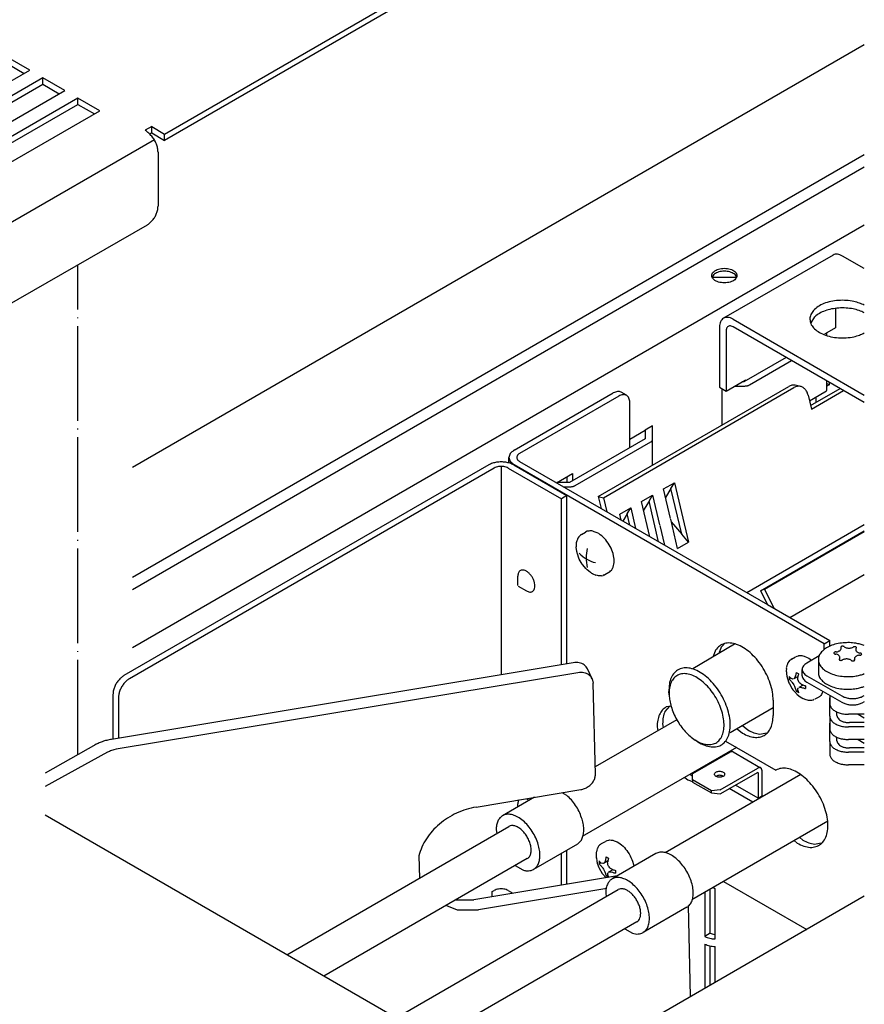
# Model space of a CAD drawing. Units: millimetres. Extents: x 788 to 5282, y 2462 to 5443.
# Drawn here: x 4354 to 4461, y 3305 to 3430 of the extents above; entities that cross this region are included whole.
import ezdxf

# ---------------------------------------------------------------- set-up
doc = ezdxf.new("R2010")
doc.units = ezdxf.units.MM
doc.linetypes.add('DOT_CENTER', pattern=[14, 12, -1, 0, -1])
doc.layers.add('1', color=7, linetype='Continuous')

msp = doc.modelspace()

# ---------------------------------------------------------------- linework, layer by layer
at = {"color": 6, "linetype": 'Continuous'}
for p, q in [((4372.54, 3415.3), (4454.14, 3462.42)), ((4355.44, 3423.38), (4352.66, 3424.98)), ((4352.66, 3424.18), (4354.75, 3422.98)), ((4319.36, 3402.55), (4355.44, 3423.38)), ((4357.1, 3422.42), (4321.02, 3401.58)), ((4359.88, 3420.82), (4357.1, 3422.42)), ((4357.1, 3421.62), (4357.1, 3422.42)), ((4321.71, 3401.18), (4357.1, 3421.62)), ((4357.1, 3421.62), (4359.19, 3420.41)), ((4323.8, 3399.98), (4359.88, 3420.82)), ((4361.55, 3419.85), (4325.46, 3399.02)), ((4326.16, 3398.62), (4361.55, 3419.05)), ((4364.32, 3418.25), (4361.55, 3419.85)), ((4361.55, 3419.05), (4361.55, 3419.85)), ((4361.55, 3419.05), (4363.63, 3417.85)), ((4328.24, 3397.42), (4364.32, 3418.25)), ((4370.9, 3416.25), (4370.07, 3415.77)), ((4370.9, 3416.25), (4372.54, 3415.3)), ((4370.9, 3415.45), (4370.9, 3416.25)), ((4370.07, 3415.77), (4370.12, 3415.73)), ((4372.54, 3414.5), (4372.54, 3415.3)), ((4461.22, 3412.65), (4368.45, 3359.09)), ((4461.22, 3403.74), (4368.45, 3350.18)), ((4457.26, 3399.96), (4443.38, 3391.95)), ((4442.13, 3397.48), (4441.95, 3397.18)), ((4445.02, 3397.17), (4444.99, 3397.3)), ((4457.58, 3393.17), (4457.58, 3390.74)), ((4444.59, 3391.83), (4461.22, 3382.23)), ((4454.49, 3391.39), (4454.95, 3392.15)), ((4442.87, 3390.84), (4442.87, 3383.21)), ((4443.71, 3390.36), (4443.71, 3382.73)), ((4456.47, 3390.1), (4456.18, 3389.93)), ((4457.58, 3390.74), (4456.47, 3390.1)), ((4456.47, 3389.82), (4456.47, 3390.1)), ((4451.31, 3386.99), (4445.96, 3383.9)), ((4446.66, 3383.5), (4452.01, 3386.59)), ((4443.71, 3382.73), (4445.74, 3383.9)), ((4445.74, 3383.9), (4446.2, 3384.17)), ((4445.96, 3383.9), (4445.74, 3383.9)), ((4456.47, 3382.94), (4456.47, 3384.01)), ((4456.75, 3383.85), (4456.75, 3383.52)), ((4416.84, 3375.23), (4429.41, 3382.49)), ((4428.15, 3369.22), (4452.3, 3383.17)), ((4431.09, 3382.19), (4430.39, 3382.59)), ((4442.87, 3383.21), (4443.71, 3382.73)), ((4443.15, 3383.05), (4443.15, 3378.41)), ((4444.82, 3383.37), (4446.1, 3383.37)), ((4454.27, 3381.48), (4456.24, 3382.62)), ((4454.52, 3380.43), (4458.6, 3382.78)), ((4456.47, 3383.68), (4456.75, 3383.52)), ((4456.75, 3383.52), (4456.47, 3383.36)), ((4430.11, 3382.09), (4417.53, 3374.83)), ((4431.49, 3375.55), (4431.49, 3381.29)), ((4455.09, 3381.95), (4455.09, 3381.28)), ((4431.49, 3376.64), (4433.46, 3377.77)), ((4434.38, 3378.31), (4433.46, 3377.77)), ((4433.46, 3377.77), (4433.46, 3376.68)), ((4434.38, 3376.6), (4434.38, 3378.31)), ((4433.46, 3376.68), (4423.87, 3371.15)), ((4424.56, 3370.75), (4434.15, 3376.28)), ((4434.38, 3373.34), (4434.38, 3376.6)), ((4416.18, 3373.6), (4416.18, 3374.32)), ((4413.62, 3373.37), (4367.37, 3346.67)), ((4414.31, 3372.97), (4368.07, 3346.27)), ((4416.09, 3372.97), (4422.83, 3369.08)), ((4416.78, 3373.37), (4423.53, 3369.48)), ((4456.14, 3350.71), (4416.84, 3373.4)), ((4422.19, 3371.11), (4424.22, 3372.28)), ((4423.53, 3371.88), (4423.53, 3371.15)), ((4424.22, 3372.28), (4424.22, 3371.35)), ((4423.87, 3371.15), (4422.26, 3371.15)), ((4423.05, 3370.61), (4424.01, 3370.61)), ((4435.78, 3370.32), (4437.17, 3371.12)), ((4436.66, 3366.58), (4435.78, 3370.32)), ((4436.71, 3370.38), (4436.03, 3369.26)), ((4436.71, 3370.38), (4437.17, 3371.12)), ((4438.08, 3364.6), (4436.71, 3370.38)), ((4437.17, 3371.12), (4438.95, 3363.58)), ((4423.53, 3369.48), (4422.83, 3369.08)), ((4422.83, 3348.06), (4422.83, 3369.08)), ((4423.53, 3348.17), (4423.53, 3369.48)), ((4427.49, 3369.37), (4428.15, 3369.22)), ((4428.15, 3369.22), (4428.58, 3367.43)), ((4433, 3368.72), (4434.39, 3369.52)), ((4433.94, 3368.78), (4433.25, 3367.65)), ((4433.94, 3368.78), (4434.39, 3369.52)), ((4435.15, 3363.63), (4433.94, 3368.78)), ((4434.39, 3369.52), (4435.27, 3365.78)), ((4430.23, 3367.11), (4431.61, 3367.92)), ((4431.16, 3367.17), (4431.61, 3367.92)), ((4431.61, 3367.92), (4432.23, 3365.32)), ((4434.05, 3364.26), (4433, 3368.72)), ((4430.4, 3366.37), (4430.23, 3367.11)), ((4431.16, 3367.17), (4430.6, 3366.26)), ((4431.5, 3365.74), (4431.16, 3367.17)), ((4437.56, 3362.77), (4436.68, 3366.51)), ((4435.29, 3365.71), (4435.88, 3363.21)), ((4436.76, 3366.15), (4438.08, 3364.6)), ((4461.22, 3365.76), (4446.35, 3357.17)), ((4424.85, 3363.91), (4424.79, 3363.73)), ((4424.87, 3363.96), (4424.85, 3363.91)), ((4424.93, 3364.08), (4424.87, 3363.96)), ((4425.05, 3364.27), (4424.93, 3364.08)), ((4425.11, 3364.33), (4425.05, 3364.27)), ((4425.27, 3364.48), (4425.11, 3364.33)), ((4425.39, 3364.56), (4425.89, 3364.85)), ((4426.26, 3364.99), (4426.11, 3364.98)), ((4426.3, 3364.99), (4426.26, 3364.99)), ((4426.44, 3365.01), (4426.3, 3364.99)), ((4426.63, 3365), (4426.44, 3365.01)), ((4426.67, 3365), (4426.63, 3365)), ((4426.81, 3364.98), (4426.67, 3365)), ((4426.98, 3364.91), (4426.81, 3364.98)), ((4427.38, 3364.77), (4426.98, 3364.91)), ((4427.57, 3364.66), (4427.38, 3364.77)), ((4427.75, 3364.53), (4427.57, 3364.66)), ((4427.94, 3364.39), (4427.75, 3364.53)), ((4428.11, 3364.23), (4427.94, 3364.39)), ((4428.28, 3364.06), (4428.11, 3364.23)), ((4428.45, 3363.88), (4428.28, 3364.06)), ((4428.6, 3363.68), (4428.45, 3363.88)), ((4438.95, 3363.58), (4438.08, 3364.6)), ((4448.58, 3357.62), (4461.22, 3364.92)), ((4424.79, 3363.73), (4424.71, 3363.5)), ((4424.72, 3363.33), (4424.71, 3363.12)), ((4424.71, 3363.12), (4424.71, 3362.97)), ((4424.72, 3362.9), (4424.71, 3362.97)), ((4424.74, 3362.68), (4424.72, 3362.9)), ((4424.79, 3362.42), (4424.74, 3362.68)), ((4428.75, 3363.47), (4428.6, 3363.68)), ((4428.88, 3363.26), (4428.75, 3363.47)), ((4429.01, 3363.03), (4428.88, 3363.26)), ((4429.12, 3362.81), (4429.01, 3363.03)), ((4429.22, 3362.57), (4429.12, 3362.81)), ((4429.31, 3362.34), (4429.22, 3362.57)), ((4437.56, 3362.77), (4438.95, 3363.58)), ((4424.82, 3362.26), (4424.79, 3362.42)), ((4424.83, 3362.21), (4424.82, 3362.26)), ((4424.84, 3362.17), (4424.83, 3362.21)), ((4424.86, 3362.1), (4424.84, 3362.17)), ((4425.05, 3361.54), (4424.86, 3362.1)), ((4425.1, 3361.44), (4425.05, 3361.54)), ((4425.48, 3360.78), (4425.1, 3361.44)), ((4429.37, 3362.13), (4429.31, 3362.34)), ((4429.43, 3361.87), (4429.37, 3362.13)), ((4429.47, 3361.64), (4429.43, 3361.87)), ((4429.5, 3361.42), (4429.47, 3361.64)), ((4429.51, 3361.2), (4429.5, 3361.42)), ((4425.55, 3360.69), (4425.48, 3360.78)), ((4425.91, 3360.26), (4425.55, 3360.69)), ((4425.96, 3360.22), (4425.91, 3360.26)), ((4426.01, 3360.16), (4425.96, 3360.22)), ((4426.1, 3360.08), (4426.01, 3360.16)), ((4426.46, 3359.78), (4426.1, 3360.08)), ((4429.07, 3359.94), (4429.16, 3360.04)), ((4429.16, 3360.04), (4429.21, 3360.08)), ((4429.21, 3360.08), (4429.29, 3360.23)), ((4429.29, 3360.23), (4429.35, 3360.36)), ((4429.35, 3360.36), (4429.37, 3360.4)), ((4429.37, 3360.4), (4429.42, 3360.62)), ((4429.42, 3360.62), (4429.47, 3360.78)), ((4429.47, 3360.78), (4429.49, 3360.89)), ((4429.49, 3360.89), (4429.5, 3360.98)), ((4429.5, 3360.98), (4429.51, 3361.2)), ((4417.31, 3358.08), (4417.31, 3359.28)), ((4426.83, 3359.55), (4426.77, 3359.59)), ((4427.4, 3359.34), (4427.21, 3359.39)), ((4427.55, 3359.32), (4427.4, 3359.34)), ((4427.59, 3359.31), (4427.55, 3359.32)), ((4427.76, 3359.31), (4427.59, 3359.31)), ((4427.91, 3359.32), (4427.76, 3359.31)), ((4428.26, 3359.43), (4428.13, 3359.37)), ((4428.83, 3359.75), (4428.33, 3359.46)), ((4428.83, 3359.75), (4428.88, 3359.79)), ((4428.88, 3359.79), (4428.95, 3359.83)), ((4428.95, 3359.83), (4429.07, 3359.94)), ((4417.34, 3358.02), (4418.39, 3357.41)), ((4448.58, 3357.62), (4448.05, 3357.41)), ((4449.85, 3355.14), (4448.58, 3357.62)), ((4444.77, 3350.64), (4439.49, 3347.54)), ((4443.06, 3350.29), (4442.77, 3349.48)), ((4443.47, 3350.66), (4443.06, 3350.29)), ((4456.14, 3350.71), (4456.84, 3351.11)), ((4456.14, 3349.98), (4456.14, 3350.71)), ((4458.28, 3350.12), (4458.27, 3350.2)), ((4442.37, 3349.89), (4442.08, 3349.08)), ((4452.01, 3348.77), (4452.51, 3349.06)), ((4452.58, 3349.1), (4452.71, 3349.15)), ((4452.71, 3349.15), (4452.88, 3349.19)), ((4452.88, 3349.19), (4452.93, 3349.2)), ((4452.93, 3349.2), (4453.06, 3349.23)), ((4453.06, 3349.23), (4453.25, 3349.21)), ((4453.25, 3349.21), (4453.29, 3349.21)), ((4453.29, 3349.21), (4453.43, 3349.18)), ((4453.43, 3349.18), (4453.62, 3349.13)), ((4453.62, 3349.13), (4454, 3348.98)), ((4454, 3348.98), (4454.19, 3348.87)), ((4454.19, 3348.87), (4454.38, 3348.74)), ((4451.36, 3347.74), (4451.33, 3347.67)), ((4451.33, 3347.67), (4451.34, 3347.54)), ((4451.41, 3347.94), (4451.36, 3347.74)), ((4451.47, 3348.12), (4451.41, 3347.94)), ((4451.49, 3348.16), (4451.47, 3348.12)), ((4451.55, 3348.29), (4451.49, 3348.16)), ((4451.66, 3348.46), (4451.55, 3348.29)), ((4451.76, 3348.58), (4451.66, 3348.46)), ((4451.89, 3348.69), (4451.76, 3348.58)), ((4451.96, 3348.74), (4451.89, 3348.69)), ((4452.01, 3348.77), (4451.96, 3348.74)), ((4454.38, 3348.74), (4454.52, 3348.63)), ((4455.4, 3348.7), (4455.4, 3347.09)), ((4424.93, 3347.04), (4366.41, 3337.33)), ((4451.34, 3347.54), (4451.33, 3347.32)), ((4451.33, 3347.32), (4451.33, 3347.18)), ((4451.33, 3347.18), (4451.34, 3347.1)), ((4451.34, 3347.1), (4451.36, 3346.88)), ((4451.36, 3346.88), (4451.41, 3346.62)), ((4451.41, 3346.62), (4451.44, 3346.47)), ((4451.44, 3346.47), (4451.45, 3346.41)), ((4451.45, 3346.41), (4451.46, 3346.37)), ((4451.46, 3346.37), (4451.48, 3346.31)), ((4451.48, 3346.31), (4451.67, 3345.75)), ((4451.91, 3346.34), (4451.71, 3346.23)), ((4451.98, 3346.29), (4451.91, 3346.34)), ((4452.82, 3346.58), (4452.27, 3346.27)), ((4452.36, 3346.35), (4452.27, 3346.27)), ((4452.39, 3346.39), (4452.36, 3346.35)), ((4452.45, 3346.51), (4452.39, 3346.39)), ((4452.48, 3346.57), (4452.45, 3346.51)), ((4452.51, 3346.69), (4452.48, 3346.57)), ((4452.79, 3346.39), (4452.8, 3346.48)), ((4452.79, 3346.31), (4452.79, 3346.39)), ((4452.79, 3346.26), (4452.79, 3346.31)), ((4453.92, 3346.66), (4458.36, 3344.1)), ((4451.67, 3345.75), (4451.72, 3345.64)), ((4451.72, 3345.64), (4452.1, 3344.98)), ((4451.91, 3346), (4451.98, 3345.93)), ((4452.16, 3346.23), (4451.98, 3346.29)), ((4451.98, 3345.93), (4452.05, 3345.84)), ((4452.05, 3345.84), (4452.1, 3345.78)), ((4452.1, 3345.78), (4452.16, 3345.69)), ((4452.21, 3346.24), (4452.16, 3346.23)), ((4452.16, 3345.69), (4452.19, 3345.65)), ((4452.19, 3345.65), (4452.27, 3345.52)), ((4452.27, 3345.52), (4452.32, 3345.43)), ((4452.32, 3345.43), (4452.36, 3345.35)), ((4452.36, 3345.35), (4452.43, 3345.21)), ((4452.43, 3345.21), (4452.51, 3344.97)), ((4452.81, 3346.15), (4452.79, 3346.26)), ((4452.8, 3344.99), (4452.86, 3345.11)), ((4452.83, 3346.08), (4452.81, 3346.15)), ((4452.91, 3345.89), (4452.83, 3346.08)), ((4452.97, 3345.8), (4452.91, 3345.89)), ((4453.46, 3345.47), (4452.91, 3345.15)), ((4452.91, 3345.15), (4452.97, 3345.18)), ((4453.05, 3345.71), (4452.97, 3345.8)), ((4453.03, 3345.19), (4453.11, 3345.2)), ((4453.17, 3345.61), (4453.05, 3345.71)), ((4453.11, 3345.2), (4453.25, 3345.18)), ((4453.32, 3345.52), (4453.17, 3345.61)), ((4453.25, 3345.18), (4453.4, 3345.14)), ((4453.4, 3345.49), (4453.32, 3345.52)), ((4365.99, 3344.27), (4365.99, 3338.62)), ((4366.68, 3343.87), (4366.68, 3338.73)), ((4436.48, 3344.22), (4436.46, 3344.65)), ((4452.1, 3344.98), (4452.17, 3344.89)), ((4452.17, 3344.89), (4452.54, 3344.47)), ((4452.54, 3344.47), (4452.58, 3344.42)), ((4452.58, 3344.42), (4452.63, 3344.37)), ((4452.6, 3344.68), (4452.8, 3344.8)), ((4452.63, 3344.37), (4452.72, 3344.29)), ((4452.72, 3344.29), (4453.09, 3343.99)), ((4452.8, 3344.8), (4452.8, 3344.99)), ((4453.09, 3343.99), (4453.21, 3343.9)), ((4453.27, 3343.86), (4453.21, 3343.9)), ((4453.33, 3343.82), (4453.27, 3343.86)), ((4453.39, 3343.79), (4453.33, 3343.82)), ((4455.45, 3343.96), (4454.95, 3343.67)), ((4455.5, 3343.99), (4455.45, 3343.96)), ((4455.57, 3344.04), (4455.5, 3343.99)), ((4455.7, 3344.15), (4455.57, 3344.04)), ((4455.81, 3344.29), (4455.7, 3344.15)), ((4455.9, 3344.47), (4455.81, 3344.29)), ((4455.94, 3344.57), (4455.9, 3344.47)), ((4455.99, 3344.61), (4455.94, 3344.57)), ((4455.98, 3344.68), (4455.99, 3344.61)), ((4456.84, 3344.18), (4456.84, 3343.13)), ((4456.84, 3341.53), (4456.84, 3343.86)), ((4461.14, 3344.1), (4461.22, 3344.15)), ((4436.52, 3342.78), (4435.95, 3342.13)), ((4436.73, 3342.82), (4436.1, 3342.7)), ((4449.67, 3342.59), (4444.2, 3339.43)), ((4449.67, 3343.54), (4449.67, 3341.62)), ((4453.45, 3343.76), (4453.39, 3343.79)), ((4453.52, 3343.72), (4453.45, 3343.76)), ((4453.84, 3343.59), (4453.52, 3343.72)), ((4454.03, 3343.55), (4453.84, 3343.59)), ((4454.13, 3343.5), (4454.03, 3343.55)), ((4454.21, 3343.52), (4454.13, 3343.5)), ((4454.4, 3343.51), (4454.21, 3343.52)), ((4454.53, 3343.53), (4454.4, 3343.51)), ((4454.58, 3343.53), (4454.53, 3343.53)), ((4454.72, 3343.58), (4454.58, 3343.53)), ((4454.88, 3343.63), (4454.72, 3343.58)), ((4456.84, 3341.53), (4456.84, 3339.93)), ((4457.76, 3341.61), (4457.76, 3342.06)), ((4461.22, 3341.77), (4459.2, 3341.77)), ((4460.44, 3341.77), (4461.22, 3341.32)), ((4434.96, 3340.18), (4435.04, 3339.68)), ((4435.66, 3340.58), (4435.73, 3340.08)), ((4445.78, 3340.34), (4446.48, 3339.78)), ((4456.84, 3338.33), (4456.84, 3340.65)), ((4461.22, 3340.17), (4459.2, 3340.17)), ((4461.22, 3340.71), (4459.33, 3340.71)), ((4445.09, 3339.94), (4445.79, 3339.37)), ((4447.97, 3339.26), (4448.81, 3339.42)), ((4457.76, 3338.41), (4457.76, 3338.85)), ((4440.14, 3338.28), (4439.78, 3338.51)), ((4443.65, 3338.37), (4450.01, 3334.7)), ((4456.84, 3338.33), (4456.84, 3336.72)), ((4461.22, 3338.57), (4459.2, 3338.57)), ((4460.44, 3338.57), (4461.22, 3338.12)), ((4365.29, 3336.95), (4357.38, 3332.6)), ((4444.23, 3336.98), (4439.46, 3334.22)), ((4444.59, 3337.01), (4448.08, 3334.99)), ((4461.22, 3336.97), (4459.2, 3336.97)), ((4461.22, 3337.5), (4459.33, 3337.5)), ((4461.22, 3335.36), (4459.2, 3335.36)), ((4439.15, 3334.17), (4439.46, 3333.92)), ((4439.46, 3333.47), (4439.46, 3334.22)), ((4442.96, 3332.2), (4447.73, 3334.96)), ((4442.96, 3331.69), (4447.76, 3334.45)), ((4447.79, 3334.41), (4447.79, 3331.14)), ((4448.23, 3334.67), (4448.23, 3331.4)), ((4438.46, 3333.77), (4438.85, 3333.45)), ((4438.85, 3333.45), (4439.46, 3333.24)), ((4441.85, 3332.09), (4439.46, 3333.47)), ((4439.46, 3333.47), (4439.46, 3333.18)), ((4439.46, 3333.18), (4441.85, 3331.8)), ((4447.79, 3331.14), (4444.9, 3332.81)), ((4442.96, 3332.2), (4441.85, 3332.09)), ((4441.85, 3331.8), (4441.85, 3332.09)), ((4441.85, 3331.8), (4442.96, 3331.69)), ((4447.09, 3330.62), (4444.09, 3332.35)), ((4448.23, 3331.4), (4447.79, 3331.14)), ((4417.31, 3330.04), (4417.31, 3330.44)), ((4417.39, 3330.87), (4417.42, 3330.92)), ((4418.6, 3330.92), (4418.69, 3330.83)), ((4427.59, 3325.11), (4427.55, 3325.06)), ((4427.67, 3325.19), (4427.59, 3325.11)), ((4427.8, 3325.27), (4427.67, 3325.19)), ((4427.86, 3325.35), (4427.8, 3325.27)), ((4427.91, 3325.38), (4427.86, 3325.35)), ((4427.91, 3325.38), (4428.41, 3325.67)), ((4428.48, 3325.71), (4428.61, 3325.76)), ((4428.61, 3325.76), (4428.78, 3325.81)), ((4428.78, 3325.81), (4428.83, 3325.81)), ((4428.83, 3325.81), (4428.98, 3325.85)), ((4428.98, 3325.85), (4429.15, 3325.82)), ((4429.15, 3325.82), (4429.2, 3325.82)), ((4429.2, 3325.82), (4429.34, 3325.8)), ((4429.34, 3325.8), (4429.53, 3325.75)), ((4429.53, 3325.75), (4429.91, 3325.59)), ((4429.91, 3325.59), (4430.09, 3325.48)), ((4430.09, 3325.48), (4430.28, 3325.35)), ((4430.28, 3325.35), (4430.46, 3325.21)), ((4430.46, 3325.21), (4430.64, 3325.05)), ((4452.33, 3325.76), (4452.73, 3325.44)), ((4453.03, 3326.16), (4453.42, 3325.84)), ((4454.91, 3325.32), (4455.75, 3325.49)), ((4422.83, 3320.12), (4422.83, 3324.16)), ((4423.53, 3320.23), (4423.53, 3324.56)), ((4427.24, 3324.15), (4427.23, 3323.94)), ((4427.23, 3323.94), (4427.23, 3323.8)), ((4427.25, 3324.25), (4427.24, 3324.15)), ((4427.27, 3324.36), (4427.25, 3324.25)), ((4427.31, 3324.55), (4427.27, 3324.36)), ((4427.37, 3324.73), (4427.31, 3324.55)), ((4427.39, 3324.78), (4427.37, 3324.73)), ((4427.45, 3324.9), (4427.39, 3324.78)), ((4427.55, 3325.06), (4427.45, 3324.9)), ((4430.64, 3325.05), (4430.81, 3324.88)), ((4430.81, 3324.88), (4430.97, 3324.7)), ((4430.97, 3324.7), (4431.13, 3324.5)), ((4431.13, 3324.5), (4431.27, 3324.29)), ((4431.27, 3324.29), (4431.41, 3324.08)), ((4431.41, 3324.08), (4431.53, 3323.85)), ((4431.53, 3323.85), (4431.64, 3323.63)), ((4427.23, 3323.8), (4427.24, 3323.72)), ((4427.24, 3323.72), (4427.26, 3323.5)), ((4427.26, 3323.5), (4427.31, 3323.24)), ((4427.31, 3323.24), (4427.34, 3323.08)), ((4427.34, 3323.08), (4427.35, 3323.03)), ((4427.35, 3323.03), (4427.36, 3322.99)), ((4427.36, 3322.99), (4427.38, 3322.92)), ((4427.38, 3322.92), (4427.58, 3322.36)), ((4427.81, 3322.96), (4427.61, 3322.84)), ((4427.88, 3322.9), (4427.81, 3322.96)), ((4427.81, 3322.61), (4427.88, 3322.54)), ((4428.07, 3322.85), (4427.88, 3322.9)), ((4428.12, 3322.85), (4428.07, 3322.85)), ((4428.72, 3323.2), (4428.17, 3322.88)), ((4428.27, 3322.96), (4428.17, 3322.88)), ((4428.3, 3323), (4428.27, 3322.96)), ((4428.36, 3323.12), (4428.3, 3323)), ((4428.38, 3323.19), (4428.36, 3323.12)), ((4428.41, 3323.3), (4428.38, 3323.19)), ((4428.69, 3323.01), (4428.7, 3323.09)), ((4428.69, 3322.93), (4428.69, 3323.01)), ((4428.7, 3322.87), (4428.69, 3322.93)), ((4428.71, 3322.76), (4428.7, 3322.87)), ((4428.73, 3322.69), (4428.71, 3322.76)), ((4428.82, 3322.51), (4428.73, 3322.69)), ((4431.64, 3323.63), (4431.74, 3323.39)), ((4431.74, 3323.39), (4431.83, 3323.16)), ((4431.83, 3323.16), (4431.95, 3322.72)), ((4431.95, 3322.72), (4431.99, 3322.51)), ((4427.58, 3322.36), (4427.62, 3322.26)), ((4427.62, 3322.26), (4428, 3321.6)), ((4427.88, 3322.54), (4427.96, 3322.45)), ((4427.96, 3322.45), (4428, 3322.4)), ((4428, 3322.4), (4428.07, 3322.3)), ((4428, 3321.6), (4428.07, 3321.51)), ((4428.07, 3322.3), (4428.09, 3322.26)), ((4428.07, 3321.51), (4428.44, 3321.08)), ((4428.09, 3322.26), (4428.17, 3322.14)), ((4428.17, 3322.14), (4428.22, 3322.04)), ((4428.22, 3322.04), (4428.26, 3321.97)), ((4428.26, 3321.97), (4428.33, 3321.82)), ((4428.33, 3321.82), (4428.41, 3321.59)), ((4428.5, 3321.3), (4428.71, 3321.42)), ((4428.7, 3321.61), (4428.77, 3321.73)), ((4428.71, 3321.42), (4428.7, 3321.61)), ((4428.88, 3322.42), (4428.82, 3322.51)), ((4429.36, 3322.08), (4428.82, 3321.76)), ((4428.82, 3321.76), (4428.88, 3321.79)), ((4428.96, 3322.32), (4428.88, 3322.42)), ((4428.93, 3321.8), (4429.02, 3321.81)), ((4429.07, 3322.22), (4428.96, 3322.32)), ((4429.02, 3321.81), (4429.15, 3321.8)), ((4429.22, 3322.13), (4429.07, 3322.22)), ((4429.15, 3321.8), (4429.3, 3321.76)), ((4429.3, 3322.1), (4429.22, 3322.13)), ((4404.83, 3321.15), (4404.89, 3321.05)), ((4428.44, 3321.08), (4428.48, 3321.04)), ((4428.57, 3319.7), (4412.32, 3317)), ((4414.06, 3319.3), (4414.31, 3319.44)), ((4414.06, 3318.66), (4414.06, 3319.3)), ((4416.09, 3319.44), (4416.69, 3319.1)), ((4441.03, 3319.23), (4441.03, 3313.61)), ((4441.67, 3314.04), (4441.67, 3319.6)), ((4442.14, 3319.72), (4441.95, 3319.76)), ((4442.31, 3313.3), (4442.31, 3319.71)), ((4408.25, 3317.55), (4409.62, 3316.98)), ((4409.62, 3316.98), (4412.32, 3317)), ((4441.67, 3314.04), (4441.03, 3313.61)), ((4441.03, 3312.65), (4441.03, 3307.05)), ((4441.67, 3307.42), (4441.67, 3312.45)), ((4442.31, 3307.79), (4442.31, 3312.34))]:
    msp.add_line(p, q, dxfattribs=at)
at = {"color": 3, "linetype": 'Continuous'}
for p, q in [((4454.14, 3461.61), (4372.54, 3414.5)), ((4368.45, 3373.09), (4461.22, 3426.65)), ((4370.9, 3415.45), (4370.65, 3415.3)), ((4370.9, 3415.45), (4372.54, 3414.5)), ((4371.7, 3412.99), (4371.7, 3406.17)), ((4370.32, 3403.76), (4352.25, 3393.34))]:
    msp.add_line(p, q, dxfattribs=at)
at = {"color": 1, "linetype": 'Continuous'}
for p, q in [((4461.22, 3411.11), (4368.45, 3357.55)), ((4451.79, 3354.02), (4461.22, 3359.47))]:
    msp.add_line(p, q, dxfattribs=at)
at = {"color": 2, "linetype": 'Continuous'}
for p, q in [((4461.22, 3398.26), (4458.47, 3399.84)), ((4461.22, 3381.27), (4444.59, 3390.87)), ((4446.2, 3384.17), (4446.2, 3384.04)), ((4427.49, 3369.37), (4451.64, 3383.31)), ((4453.13, 3383.32), (4452.47, 3383.46)), ((4454.41, 3380.89), (4458.15, 3383.04)), ((4454.11, 3382.2), (4454.52, 3380.43)), ((4417.53, 3373.8), (4427.85, 3367.85)), ((4427.49, 3369.37), (4427.85, 3367.85)), ((4427.85, 3367.85), (4448.94, 3355.67)), ((4448.05, 3357.41), (4461.22, 3365.01)), ((4448.05, 3357.41), (4448.94, 3355.67)), ((4448.94, 3355.67), (4456.84, 3351.11)), ((4456.84, 3350.39), (4456.84, 3351.11)), ((4455.49, 3349.17), (4453.92, 3348.26)), ((4424.32, 3348.31), (4415.2, 3346.79)), ((4415.2, 3346.79), (4365.8, 3338.59)), ((4426.74, 3346.27), (4426.13, 3347.53)), ((4453.35, 3346.66), (4453.35, 3347.46)), ((4426.74, 3346.27), (4426.87, 3345.73)), ((4427.14, 3334.16), (4426.87, 3345.73)), ((4453.92, 3345.86), (4458.36, 3343.3)), ((4461.22, 3343.34), (4461.14, 3343.3)), ((4437.46, 3341.08), (4427.11, 3335.11)), ((4363.8, 3337.95), (4357.38, 3334.32)), ((4445.04, 3337.57), (4425.47, 3326.27)), ((4453.17, 3334.13), (4435.97, 3324.2)), ((4412.01, 3330.02), (4425.28, 3332.22)), ((4423.51, 3331.49), (4422.92, 3331.83)), ((4419.41, 3331.25), (4415.37, 3328.92)), ((4437.09, 3282.97), (4357.38, 3329)), ((4456.59, 3328.21), (4439.35, 3318.26)), ((4388.01, 3311.31), (4416.16, 3327.56)), ((4414.56, 3327.12), (4414.64, 3326.68)), ((4424.85, 3325.32), (4419.3, 3322.12)), ((4404.77, 3323.85), (4404.83, 3321.02)), ((4434.8, 3324.11), (4429.25, 3320.91)), ((4418.51, 3323.48), (4392.72, 3308.59)), ((4416.99, 3322.6), (4417.95, 3322.04)), ((4429.92, 3321.29), (4411.71, 3318.27)), ((4443.37, 3320.58), (4453.92, 3314.49)), ((4401.89, 3303.3), (4430.04, 3319.55)), ((4428.44, 3319.11), (4428.52, 3318.67)), ((4409.45, 3318.25), (4411.71, 3318.27)), ((4461.22, 3318.71), (4427.29, 3299.11)), ((4438.73, 3317.31), (4433.18, 3314.11)), ((4439.21, 3306), (4438.94, 3317.54)), ((4432.39, 3315.47), (4406.6, 3300.58)), ((4430.86, 3314.58), (4431.83, 3314.02))]:
    msp.add_line(p, q, dxfattribs=at)
at = {"color": 3, "linetype": 'Continuous'}
for points in [[(4371.7, 3412.99), (4371.65, 3413.5), (4371.49, 3414.03), (4371.24, 3414.55), (4370.9, 3415.02), (4370.52, 3415.42), (4370.12, 3415.73)], [(4370.32, 3403.76), (4370.67, 3404.03), (4371.01, 3404.38), (4371.3, 3404.8), (4371.52, 3405.26), (4371.66, 3405.73), (4371.7, 3406.17)]]:
    msp.add_spline(points, degree=3, dxfattribs=at)
at = {"color": 2, "linetype": 'Continuous'}
for points in [[(4458.47, 3399.84), (4458.14, 3400), (4457.81, 3400.07), (4457.52, 3400.06), (4457.26, 3399.96)], [(4452.47, 3383.46), (4452.26, 3383.48), (4452.05, 3383.46), (4451.84, 3383.4), (4451.64, 3383.31)], [(4454.11, 3382.2), (4453.96, 3382.61), (4453.74, 3382.94), (4453.46, 3383.18), (4453.13, 3383.32)], [(4417.53, 3374.83), (4417.33, 3374.68), (4417.21, 3374.5), (4417.16, 3374.32), (4417.21, 3374.13), (4417.33, 3373.95), (4417.53, 3373.8)], [(4426.13, 3347.53), (4425.95, 3347.8), (4425.71, 3348.03), (4425.42, 3348.19), (4425.08, 3348.3), (4424.71, 3348.34), (4424.32, 3348.31)], [(4453.92, 3348.26), (4453.68, 3348.09), (4453.5, 3347.9), (4453.39, 3347.68), (4453.35, 3347.46)], [(4453.35, 3346.66), (4453.39, 3346.44), (4453.5, 3346.23), (4453.68, 3346.03), (4453.92, 3345.86)], [(4458.36, 3343.3), (4458.77, 3343.12), (4459.24, 3343), (4459.75, 3342.96), (4460.26, 3343), (4460.73, 3343.12), (4461.14, 3343.3)], [(4365.81, 3338.59), (4365.21, 3338.47), (4364.63, 3338.3), (4364.11, 3338.09), (4363.63, 3337.85)], [(4425.28, 3332.22), (4425.77, 3332.36), (4426.22, 3332.6), (4426.61, 3332.92), (4426.9, 3333.31), (4427.08, 3333.73), (4427.14, 3334.16)], [(4425.39, 3328.67), (4425.06, 3329.47), (4424.62, 3330.23), (4424.09, 3330.92), (4423.51, 3331.49)], [(4412.01, 3330.02), (4410.76, 3329.72), (4409.55, 3329.25), (4408.41, 3328.62), (4407.37, 3327.86), (4406.46, 3326.97), (4405.71, 3325.99), (4405.14, 3324.94), (4404.77, 3323.85)], [(4415.37, 3328.92), (4415.03, 3328.63), (4414.77, 3328.23), (4414.61, 3327.72), (4414.56, 3327.12)], [(4424.85, 3325.32), (4425.21, 3325.63), (4425.47, 3326.06), (4425.62, 3326.61), (4425.66, 3327.24), (4425.58, 3327.94), (4425.39, 3328.67)], [(4438.73, 3317.31), (4439.12, 3317.65), (4439.39, 3318.14), (4439.53, 3318.76), (4439.53, 3319.48), (4439.39, 3320.26), (4439.12, 3321.06), (4438.73, 3321.84), (4438.24, 3322.57), (4437.68, 3323.21), (4437.08, 3323.72), (4436.46, 3324.08), (4435.85, 3324.27), (4435.29, 3324.28), (4434.8, 3324.11)], [(4417.95, 3322.04), (4418.33, 3321.95), (4418.68, 3321.94), (4419.01, 3321.99), (4419.3, 3322.12)], [(4428.71, 3320.34), (4428.51, 3319.78), (4428.44, 3319.11)], [(4429.25, 3320.91), (4428.95, 3320.67), (4428.71, 3320.34)], [(4431.83, 3314.02), (4432.21, 3313.94), (4432.56, 3313.93), (4432.88, 3313.98), (4433.18, 3314.11)]]:
    msp.add_spline(points, degree=3, dxfattribs=at)
at = {"color": 6, "linetype": 'Continuous'}
for points in [[(4445.08, 3397.36), (4445.03, 3397.58), (4444.9, 3397.79), (4444.68, 3397.97), (4444.39, 3398.12), (4444.05, 3398.23), (4443.68, 3398.28), (4443.29, 3398.28), (4442.92, 3398.23), (4442.58, 3398.12), (4442.29, 3397.97), (4442.07, 3397.79), (4441.93, 3397.58), (4441.89, 3397.36), (4441.93, 3397.14), (4442.07, 3396.94), (4442.29, 3396.75), (4442.58, 3396.6), (4442.92, 3396.5), (4443.29, 3396.45), (4443.68, 3396.45), (4444.05, 3396.5), (4444.39, 3396.6), (4444.68, 3396.75), (4444.9, 3396.94), (4445.03, 3397.14), (4445.08, 3397.36)], [(4444.99, 3397.3), (4444.84, 3397.48), (4444.61, 3397.64), (4444.33, 3397.77), (4444.01, 3397.86), (4443.66, 3397.91), (4443.31, 3397.91), (4442.96, 3397.86), (4442.63, 3397.77), (4442.35, 3397.64), (4442.13, 3397.48)], [(4461.22, 3393.61), (4460.6, 3393.87), (4459.91, 3394.07), (4458.94, 3394.21), (4457.95, 3394.21), (4456.98, 3394.07), (4456.1, 3393.81), (4455.36, 3393.43), (4454.8, 3392.95), (4454.44, 3392.42), (4454.32, 3391.85)], [(4457.98, 3393.25), (4457.08, 3393.13), (4456.25, 3392.9), (4455.53, 3392.57), (4454.95, 3392.15)], [(4461.22, 3392.64), (4460.56, 3392.93), (4459.81, 3393.13), (4458.91, 3393.25), (4457.98, 3393.25)], [(4443.38, 3391.95), (4443.16, 3391.77), (4443, 3391.52), (4442.91, 3391.21), (4442.87, 3390.84)], [(4444.59, 3391.83), (4444.26, 3391.99), (4443.94, 3392.06), (4443.64, 3392.05), (4443.38, 3391.95)], [(4454.32, 3391.85), (4454.44, 3391.28), (4454.8, 3390.74), (4455.36, 3390.27), (4456.1, 3389.89), (4456.98, 3389.62), (4457.95, 3389.49), (4458.94, 3389.49), (4459.91, 3389.62), (4460.6, 3389.82), (4461.22, 3390.09)], [(4444.59, 3390.87), (4444.36, 3390.97), (4444.15, 3390.99), (4443.97, 3390.93), (4443.82, 3390.8), (4443.74, 3390.61), (4443.71, 3390.36)], [(4430.39, 3382.59), (4430.18, 3382.66), (4429.94, 3382.67), (4429.68, 3382.61), (4429.41, 3382.49)], [(4446.1, 3383.37), (4446.25, 3383.38), (4446.4, 3383.4), (4446.54, 3383.45), (4446.66, 3383.5)], [(4453.13, 3383.32), (4452.92, 3383.34), (4452.71, 3383.32), (4452.51, 3383.26), (4452.3, 3383.17)], [(4456.24, 3382.62), (4456.34, 3382.69), (4456.41, 3382.77), (4456.46, 3382.85), (4456.47, 3382.94)], [(4431.09, 3382.19), (4430.88, 3382.26), (4430.64, 3382.27), (4430.38, 3382.21), (4430.11, 3382.09)], [(4431.49, 3381.29), (4431.47, 3381.58), (4431.39, 3381.84), (4431.26, 3382.04), (4431.09, 3382.19)], [(4434.15, 3376.28), (4434.25, 3376.35), (4434.32, 3376.43), (4434.36, 3376.51), (4434.38, 3376.6)], [(4416.84, 3375.23), (4416.56, 3375.03), (4416.35, 3374.81), (4416.23, 3374.57), (4416.18, 3374.32)], [(4416.78, 3373.37), (4416.32, 3373.58), (4415.78, 3373.7), (4415.2, 3373.75), (4414.62, 3373.7), (4414.08, 3373.58), (4413.62, 3373.37)], [(4416.18, 3374.32), (4416.23, 3374.06), (4416.35, 3373.82), (4416.56, 3373.6), (4416.84, 3373.4)], [(4415.2, 3373.18), (4415.04, 3373.18), (4414.87, 3373.16), (4414.57, 3373.08), (4414.31, 3372.97)], [(4416.09, 3372.97), (4415.83, 3373.08), (4415.52, 3373.16), (4415.36, 3373.18), (4415.2, 3373.18)], [(4424.01, 3370.61), (4424.16, 3370.62), (4424.31, 3370.65), (4424.44, 3370.69), (4424.56, 3370.75)], [(4419.16, 3357.33), (4419.33, 3357.49), (4419.44, 3357.73), (4419.47, 3358.03), (4419.44, 3358.38), (4419.33, 3358.74), (4419.16, 3359.1), (4418.93, 3359.43), (4418.67, 3359.7), (4418.39, 3359.91), (4418.11, 3360.03), (4417.85, 3360.05), (4417.63, 3359.98)], [(4417.63, 3359.98), (4417.49, 3359.87), (4417.39, 3359.71), (4417.33, 3359.52), (4417.31, 3359.28)], [(4426.46, 3359.78), (4426.65, 3359.66), (4426.83, 3359.55)], [(4417.34, 3358.02), (4417.35, 3358.04), (4417.35, 3358.07), (4417.35, 3358.07), (4417.33, 3358.08), (4417.32, 3358.08), (4417.31, 3358.08)], [(4418.39, 3357.41), (4418.6, 3357.31), (4418.81, 3357.26), (4418.99, 3357.27), (4419.16, 3357.33)], [(4449.67, 3343.54), (4449.58, 3344.58), (4449.3, 3345.67), (4448.85, 3346.77), (4448.26, 3347.82), (4447.54, 3348.78), (4446.74, 3349.58), (4445.89, 3350.21), (4445.04, 3350.62), (4444.23, 3350.8), (4443.49, 3350.73), (4442.86, 3350.42), (4442.37, 3349.89)], [(4458.55, 3350.82), (4457.7, 3350.69), (4456.94, 3350.44), (4456.29, 3350.1), (4455.81, 3349.67), (4455.5, 3349.2), (4455.4, 3348.7)], [(4457.64, 3349.67), (4457.81, 3349.7), (4457.97, 3349.76), (4458.1, 3349.83), (4458.2, 3349.92), (4458.26, 3350.01), (4458.28, 3350.12)], [(4458.41, 3350.4), (4458.34, 3350.38), (4458.29, 3350.35), (4458.26, 3350.32), (4458.24, 3350.28), (4458.25, 3350.23), (4458.27, 3350.2)], [(4458.69, 3350.31), (4458.67, 3350.34), (4458.62, 3350.37), (4458.56, 3350.39), (4458.5, 3350.4), (4458.44, 3350.4), (4458.41, 3350.4)], [(4461.22, 3350.48), (4460.7, 3350.65), (4460.14, 3350.77), (4459.35, 3350.85), (4458.55, 3350.82)], [(4458.69, 3350.31), (4458.84, 3350.23), (4459.03, 3350.18), (4459.23, 3350.16), (4459.43, 3350.16), (4459.62, 3350.2), (4459.8, 3350.26)], [(4460.13, 3350.3), (4460.09, 3350.32), (4460.01, 3350.33), (4459.95, 3350.33), (4459.89, 3350.31), (4459.85, 3350.3), (4459.8, 3350.26)], [(4460.18, 3350.11), (4460.2, 3350.13), (4460.23, 3350.17), (4460.23, 3350.2), (4460.22, 3350.24), (4460.19, 3350.27), (4460.13, 3350.3)], [(4460.18, 3350.11), (4460.15, 3350.03), (4460.14, 3349.96)], [(4457.64, 3349.67), (4457.57, 3349.67), (4457.51, 3349.66), (4457.47, 3349.65), (4457.43, 3349.63), (4457.39, 3349.6), (4457.37, 3349.55)], [(4457.37, 3349.55), (4457.37, 3349.52), (4457.39, 3349.48), (4457.41, 3349.45), (4457.46, 3349.43), (4457.53, 3349.41), (4457.6, 3349.4)], [(4458.12, 3348.98), (4458.08, 3349.11), (4457.98, 3349.24), (4457.81, 3349.34), (4457.6, 3349.4)], [(4458.07, 3348.82), (4458.05, 3348.8), (4458.02, 3348.76), (4458.02, 3348.73), (4458.05, 3348.69), (4458.09, 3348.64), (4458.12, 3348.63)], [(4458.07, 3348.82), (4458.11, 3348.9), (4458.12, 3348.98)], [(4460.62, 3349.26), (4460.44, 3349.23), (4460.29, 3349.18), (4460.16, 3349.1), (4460.06, 3349.02), (4460, 3348.92), (4459.97, 3348.81)], [(4459.97, 3348.81), (4459.98, 3348.79), (4459.98, 3348.76)], [(4460.14, 3349.96), (4460.17, 3349.82), (4460.28, 3349.7), (4460.44, 3349.6), (4460.65, 3349.53)], [(4460.62, 3349.26), (4460.68, 3349.26), (4460.74, 3349.27), (4460.78, 3349.28), (4460.83, 3349.31), (4460.87, 3349.35), (4460.89, 3349.38)], [(4460.89, 3349.38), (4460.88, 3349.41), (4460.86, 3349.45), (4460.84, 3349.48), (4460.79, 3349.5), (4460.72, 3349.52), (4460.65, 3349.53)], [(4440.14, 3338.28), (4440.99, 3337.84), (4441.81, 3337.64), (4442.56, 3337.68), (4443.2, 3337.95), (4443.7, 3338.44), (4444.05, 3339.14), (4444.21, 3340), (4444.2, 3340.99), (4444, 3342.06), (4443.62, 3343.16), (4443.09, 3344.23), (4442.43, 3345.22), (4441.67, 3346.1), (4440.84, 3346.8), (4439.99, 3347.31), (4439.16, 3347.6), (4438.39, 3347.65), (4437.71, 3347.46), (4437.15, 3347.04), (4436.74, 3346.41), (4436.51, 3345.6), (4436.46, 3344.65)], [(4455.4, 3348.7), (4455.5, 3348.19), (4455.82, 3347.71), (4456.32, 3347.28), (4456.98, 3346.94), (4457.76, 3346.69), (4458.62, 3346.56)], [(4458.12, 3348.63), (4458.17, 3348.62), (4458.24, 3348.6), (4458.31, 3348.61), (4458.37, 3348.62), (4458.41, 3348.63), (4458.46, 3348.67)], [(4459.56, 3348.62), (4459.41, 3348.7), (4459.23, 3348.75), (4459.03, 3348.78), (4458.83, 3348.77), (4458.63, 3348.73), (4458.46, 3348.67)], [(4459.56, 3348.62), (4459.59, 3348.59), (4459.64, 3348.56), (4459.69, 3348.54), (4459.76, 3348.53), (4459.84, 3348.54), (4459.88, 3348.54)], [(4459.88, 3348.54), (4459.92, 3348.56), (4459.98, 3348.59), (4460, 3348.62), (4460.01, 3348.65), (4460.01, 3348.69), (4459.98, 3348.76)], [(4367.37, 3346.67), (4367.02, 3346.41), (4366.68, 3346.06), (4366.39, 3345.64), (4366.17, 3345.18), (4366.03, 3344.71), (4365.99, 3344.27)], [(4426.74, 3346.27), (4426.56, 3346.54), (4426.32, 3346.76), (4426.03, 3346.93), (4425.69, 3347.04), (4425.32, 3347.07), (4424.93, 3347.04)], [(4439.78, 3338.51), (4440.54, 3338.12), (4441.27, 3337.94), (4441.94, 3337.97), (4442.52, 3338.21), (4442.97, 3338.66), (4443.28, 3339.28), (4443.43, 3340.06), (4443.42, 3340.94), (4443.24, 3341.9), (4442.9, 3342.88), (4442.43, 3343.84), (4441.83, 3344.74), (4441.15, 3345.52), (4440.41, 3346.15), (4439.65, 3346.61), (4438.9, 3346.87), (4438.21, 3346.91), (4437.6, 3346.74), (4437.1, 3346.36), (4436.73, 3345.8), (4436.53, 3345.08), (4436.48, 3344.22)], [(4451.33, 3347.32), (4451.34, 3347.11), (4451.36, 3346.88)], [(4451.71, 3346.57), (4451.81, 3346.45), (4451.91, 3346.34)], [(4451.71, 3346.57), (4451.71, 3346.4), (4451.71, 3346.23)], [(4452.6, 3347.08), (4452.55, 3346.88), (4452.51, 3346.69)], [(4452.6, 3347.08), (4452.74, 3346.99), (4452.9, 3346.91)], [(4452.9, 3346.91), (4452.84, 3346.71), (4452.8, 3346.48)], [(4453.35, 3347.46), (4453.39, 3347.24), (4453.5, 3347.03), (4453.68, 3346.83), (4453.92, 3346.66)], [(4455.4, 3347.09), (4455.5, 3346.58), (4455.82, 3346.1), (4456.32, 3345.68), (4456.98, 3345.33), (4457.76, 3345.09), (4458.62, 3344.96)], [(4458.62, 3346.56), (4459.42, 3346.55), (4460.2, 3346.63), (4460.73, 3346.75), (4461.22, 3346.92)], [(4368.07, 3346.27), (4367.71, 3346.01), (4367.37, 3345.66), (4367.09, 3345.24), (4366.87, 3344.78), (4366.73, 3344.31), (4366.68, 3343.87)], [(4451.71, 3346.23), (4451.81, 3346.11), (4451.91, 3346)], [(4453.4, 3345.49), (4453.59, 3345.43), (4453.79, 3345.37)], [(4453.4, 3345.14), (4453.59, 3345.08), (4453.79, 3345.03)], [(4453.79, 3345.37), (4453.78, 3345.2), (4453.79, 3345.03)], [(4458.62, 3344.96), (4459.42, 3344.95), (4460.2, 3345.03), (4460.73, 3345.15), (4461.22, 3345.31)], [(4436.48, 3344.22), (4436.56, 3343.5), (4436.74, 3342.74)], [(4452.51, 3344.97), (4452.55, 3344.82), (4452.6, 3344.68)], [(4452.6, 3344.68), (4452.74, 3344.6), (4452.9, 3344.51)], [(4452.8, 3344.8), (4452.85, 3344.65), (4452.9, 3344.51)], [(4453.09, 3343.99), (4453.27, 3343.86), (4453.45, 3343.76)], [(4458.36, 3344.1), (4458.77, 3343.92), (4459.24, 3343.8), (4459.75, 3343.77), (4460.26, 3343.8), (4460.73, 3343.92), (4461.14, 3344.1)], [(4436.1, 3342.7), (4435.62, 3342.3), (4435.26, 3341.73), (4435.04, 3341.01), (4434.96, 3340.18)], [(4436.74, 3342.74), (4437.05, 3341.9), (4437.46, 3341.07), (4437.95, 3340.29), (4438.52, 3339.59), (4439.14, 3338.99), (4439.78, 3338.51)], [(4456.84, 3343.13), (4456.92, 3342.78), (4457.16, 3342.45), (4457.53, 3342.17), (4458.02, 3341.96), (4458.59, 3341.82), (4459.2, 3341.77)], [(4435.95, 3342.13), (4435.73, 3341.41), (4435.66, 3340.58)], [(4445.79, 3339.37), (4446.55, 3339.02), (4447.27, 3338.86), (4447.95, 3338.88), (4448.54, 3339.1), (4449.02, 3339.5), (4449.38, 3340.07), (4449.6, 3340.79), (4449.67, 3341.62)], [(4456.84, 3341.53), (4456.92, 3341.18), (4457.16, 3340.85), (4457.53, 3340.57), (4458.02, 3340.35), (4458.59, 3340.22), (4459.2, 3340.17)], [(4457.76, 3341.61), (4457.82, 3341.38), (4457.98, 3341.16), (4458.22, 3340.97), (4458.55, 3340.83), (4458.93, 3340.74), (4459.33, 3340.71)], [(4446.48, 3339.78), (4447.24, 3339.42), (4447.97, 3339.26)], [(4456.84, 3339.93), (4456.92, 3339.58), (4457.16, 3339.25), (4457.53, 3338.97), (4458.02, 3338.75), (4458.59, 3338.62), (4459.2, 3338.57)], [(4456.84, 3338.33), (4456.92, 3337.98), (4457.16, 3337.65), (4457.53, 3337.37), (4458.02, 3337.15), (4458.59, 3337.01), (4459.2, 3336.97)], [(4457.76, 3338.41), (4457.82, 3338.17), (4457.98, 3337.95), (4458.22, 3337.77), (4458.55, 3337.62), (4458.93, 3337.53), (4459.33, 3337.5)], [(4366.42, 3337.33), (4365.81, 3337.18), (4365.29, 3336.95)], [(4444.59, 3337.01), (4444.51, 3337.04), (4444.42, 3337.04), (4444.33, 3337.02), (4444.23, 3336.98)], [(4456.84, 3336.72), (4456.92, 3336.37), (4457.16, 3336.04), (4457.53, 3335.76), (4458.02, 3335.55), (4458.59, 3335.41), (4459.2, 3335.36)], [(4443.52, 3334.17), (4443.49, 3334.29), (4443.4, 3334.39), (4443.25, 3334.47), (4443.07, 3334.53), (4442.87, 3334.55), (4442.67, 3334.53), (4442.49, 3334.47), (4442.35, 3334.39), (4442.26, 3334.29), (4442.23, 3334.17), (4442.26, 3334.06), (4442.35, 3333.95), (4442.49, 3333.87), (4442.67, 3333.82), (4442.87, 3333.8), (4443.07, 3333.82), (4443.25, 3333.87), (4443.4, 3333.95), (4443.49, 3334.06), (4443.52, 3334.17)], [(4443.12, 3334), (4442.94, 3334.03), (4442.75, 3334.03), (4442.57, 3333.98), (4442.43, 3333.89)], [(4443.32, 3333.89), (4443.23, 3333.97), (4443.12, 3334)], [(4448.08, 3334.99), (4448.01, 3335.02), (4447.92, 3335.02), (4447.83, 3335), (4447.73, 3334.96)], [(4447.79, 3334.41), (4447.78, 3334.42), (4447.77, 3334.43), (4447.76, 3334.45), (4447.76, 3334.45)], [(4448.23, 3334.67), (4448.22, 3334.78), (4448.19, 3334.87), (4448.15, 3334.94), (4448.08, 3334.99)], [(4452.73, 3325.44), (4453.57, 3325.06), (4454.37, 3324.91), (4455.09, 3325), (4455.7, 3325.32), (4456.17, 3325.86), (4456.48, 3326.58), (4456.61, 3327.47), (4456.56, 3328.47), (4456.32, 3329.54), (4455.92, 3330.63), (4455.37, 3331.69), (4454.69, 3332.66), (4453.92, 3333.5), (4453.1, 3334.18), (4452.25, 3334.65), (4451.43, 3334.9), (4450.67, 3334.92), (4450.01, 3334.7)], [(4417.39, 3330.87), (4417.33, 3330.67), (4417.31, 3330.44)], [(4418.6, 3330.92), (4418.5, 3331), (4418.39, 3331.06)], [(4419.84, 3325.47), (4419.48, 3326.31), (4419.01, 3327.12), (4418.44, 3327.83), (4417.8, 3328.41), (4417.14, 3328.83), (4416.49, 3329.06), (4415.89, 3329.09), (4415.37, 3328.92)], [(4418.51, 3323.48), (4418.78, 3323.72), (4418.95, 3324.09), (4419, 3324.56), (4418.95, 3325.09), (4418.78, 3325.65), (4418.51, 3326.2), (4418.17, 3326.7), (4417.77, 3327.13), (4417.34, 3327.44), (4416.91, 3327.62), (4416.5, 3327.66), (4416.16, 3327.56)], [(4419.3, 3322.12), (4419.66, 3322.42), (4419.92, 3322.86), (4420.07, 3323.4), (4420.11, 3324.04), (4420.03, 3324.73), (4419.84, 3325.47)], [(4453.42, 3325.84), (4454.18, 3325.49), (4454.91, 3325.32)], [(4427.23, 3323.94), (4427.24, 3323.72), (4427.26, 3323.5)], [(4427.61, 3323.18), (4427.71, 3323.07), (4427.81, 3322.96)], [(4427.61, 3323.18), (4427.61, 3323.01), (4427.61, 3322.84)], [(4427.61, 3322.84), (4427.71, 3322.73), (4427.81, 3322.61)], [(4428.5, 3323.7), (4428.45, 3323.5), (4428.41, 3323.3)], [(4428.5, 3323.7), (4428.65, 3323.61), (4428.8, 3323.53)], [(4428.8, 3323.53), (4428.75, 3323.32), (4428.7, 3323.09)], [(4428.41, 3321.59), (4428.45, 3321.44), (4428.5, 3321.3)], [(4428.71, 3321.42), (4428.75, 3321.27), (4428.8, 3321.13)], [(4429.3, 3322.1), (4429.49, 3322.04), (4429.69, 3321.98)], [(4429.3, 3321.76), (4429.49, 3321.7), (4429.69, 3321.64)], [(4429.69, 3321.98), (4429.69, 3321.81), (4429.69, 3321.64)], [(4428.5, 3321.3), (4428.65, 3321.21), (4428.8, 3321.13)], [(4433.18, 3314.11), (4433.57, 3314.44), (4433.84, 3314.93), (4433.97, 3315.55), (4433.97, 3316.27), (4433.84, 3317.05), (4433.57, 3317.85), (4433.18, 3318.64), (4432.69, 3319.37), (4432.13, 3320), (4431.53, 3320.51), (4430.9, 3320.87), (4430.3, 3321.06), (4429.74, 3321.07), (4429.25, 3320.91)], [(4416.09, 3319.44), (4415.83, 3319.56), (4415.52, 3319.63), (4415.2, 3319.66), (4414.87, 3319.63), (4414.57, 3319.56), (4414.31, 3319.44)], [(4432.62, 3317.72), (4432.39, 3318.19), (4432.1, 3318.63), (4431.76, 3319.01), (4431.4, 3319.31), (4431.03, 3319.53), (4430.66, 3319.64), (4430.33, 3319.65), (4430.04, 3319.55)], [(4442.14, 3319.72), (4442.23, 3319.72), (4442.31, 3319.71)], [(4432.39, 3315.47), (4432.63, 3315.67), (4432.79, 3315.96), (4432.87, 3316.34), (4432.87, 3316.77), (4432.79, 3317.24), (4432.62, 3317.72)], [(4441.67, 3314.04), (4441.96, 3313.93), (4442.29, 3313.87)], [(4441.03, 3313.61), (4441.31, 3313.49), (4441.63, 3313.4), (4441.96, 3313.33), (4442.31, 3313.3)], [(4441.03, 3312.65), (4441.31, 3312.53), (4441.63, 3312.43), (4441.96, 3312.37), (4442.31, 3312.34)]]:
    msp.add_spline(points, degree=3, dxfattribs=at)
at = {"layer": '1', "color": 6, "linetype": 'Continuous'}
for p, q in [((4371.24, 3414.55), (4319.17, 3384.49)), ((4441.95, 3397.18), (4445.02, 3397.17)), ((4415.2, 3373.18), (4415.2, 3346.79)), ((4425.39, 3364.56), (4425.27, 3364.48)), ((4426.11, 3364.98), (4425.89, 3364.85)), ((4424.71, 3363.5), (4424.72, 3363.33)), ((4426.83, 3359.55), (4427.21, 3359.39)), ((4427.91, 3359.32), (4428.13, 3359.37)), ((4428.26, 3359.43), (4428.33, 3359.46))]:
    msp.add_line(p, q, dxfattribs=at)
at = {"layer": '1', "color": 6, "linetype": 'DOT_CENTER'}
msp.add_line((4361.54, 3336.67), (4361.54, 3398.7), dxfattribs=at)
at = {"layer": '1', "color": 6, "linetype": 'Continuous'}
for centre, radius, start, end in [((4431.1, 3361.59), 5.13, 166.4709, 193.5291), ((4428.08, 3364.97), 4.09, 222.8995, 257.0357)]:
    msp.add_arc(centre, radius, start, end, dxfattribs=at)

doc.saveas('drawing.dxf')
